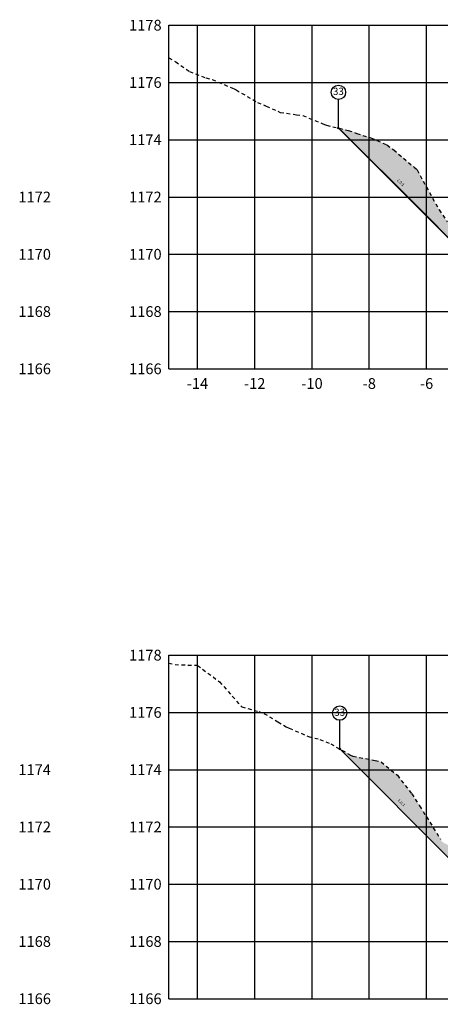
# Model space of a CAD drawing. Units: metres. Extents: x 612091 to 1225786, y 7788517 to 15581964.
# Drawn here: x 615217 to 615231, y 7790113 to 7790148 of the extents above; entities that cross this region are included whole.
import ezdxf

# ---------------------------------------------------------------- set-up
doc = ezdxf.new("R2010")
doc.units = ezdxf.units.M
doc.header["$LTSCALE"] = 2
doc.linetypes.add('HIDDEN', pattern=[0.375, 0.25, -0.125])
for name, color, linetype in [('A-ANOTACAO', 7, 'Continuous'), ('F-SC-DATUM', 2, 'Continuous'), ('F-SC-HATCH_MATERIAL', 253, 'Continuous'), ('F-SC-MALHA', 253, 'Continuous'), ('F-SC-MALHA-TXT', 8, 'Continuous'), ('F-SC-PROJETO', 5, 'Continuous'), ('F-SC-TERRENO', 1, 'HIDDEN'), ('T-DI_FIG', 7, 'Continuous')]:
    doc.layers.add(name, color=color, linetype=linetype)
doc.styles.add('ARIAL', font='romans.shx')
doc.styles.add('SIMPLEX', font='simplex.shx')
doc.styles.get("Standard").update_dxf_attribs({"font": 'romans.shx'})

# ---------------------------------------------------------------- blocks, each defined once
blk = doc.blocks.new('SIMB-CODE')
at = {"layer": 'A-ANOTACAO'}
blk.add_circle((0, 0), 0.55, dxfattribs=at)

msp = doc.modelspace()

# ---------------------------------------------------------------- hatches: boundary and pattern name
at = {"layer": 'F-SC-HATCH_MATERIAL', "linetype": 'Continuous', "lineweight": -3}
h = msp.add_hatch(dxfattribs=at)
h.set_pattern_fill('EARTH', color=10, scale=0.03, angle=45, style=0)
h.set_pattern_definition([(45, (615227.8676, 7790143.90368), (0, 0.2694077), [0.1905, -0.1905]), (45, (615227.81708, 7790143.9542), (0, 0.2694077), [0.1905, -0.1905]), (45, (615227.76657, 7790144.0047), (0, 0.2694077), [0.1905, -0.1905]), (135, (615227.76657, 7790144.03838), (-0.2694077, 0), [0.1905, -0.1905]), (135, (615227.81708, 7790144.0889), (-0.2694077, 0), [0.1905, -0.1905]), (135, (615227.8676, 7790144.13941), (-0.2694077, 0), [0.1905, -0.1905])])
h.paths.add_polyline_path([(615227.868, 7790143.904), (615227.868, 7790143.964), (615228.113, 7790143.906), (615228.406, 7790143.801), (615228.904, 7790143.646), (615229.459, 7790143.398), (615229.696, 7790143.222), (615230.411, 7790142.624), (615230.487, 7790142.56), (615230.512, 7790142.527), (615231.279, 7790141.131), (615231.566, 7790140.715), (615232.07, 7790140.37), (615232.619, 7790140.194), (615232.862, 7790140.144), (615233.596, 7790140.052), (615233.653, 7790140.045), (615233.672, 7790140.042), (615234.445, 7790139.94), (615234.725, 7790139.925), (615235.236, 7790139.907), (615235.779, 7790139.895), (615236.028, 7790139.897), (615236.781, 7790139.913), (615236.819, 7790139.914), (615236.832, 7790139.914), (615236.846, 7790139.914), (615237.611, 7790139.893), (615237.885, 7790139.891), (615238.402, 7790139.884), (615238.939, 7790139.873), (615239.194, 7790139.87), (615239.965, 7790139.9), (615239.985, 7790139.9), (615239.992, 7790139.901), (615240.777, 7790139.924), (615241.045, 7790139.927), (615241.568, 7790140.003), (615241.862, 7790139.992), (615241.862, 7790139.915), (615241.066, 7790139.898), (615240.662, 7790139.891), (615240.612, 7790139.891), (615240.512, 7790139.891), (615240.512, 7790139.791), (615240.512, 7790139.741), (615240.346, 7790139.767), (615240.012, 7790139.816), (615238.989, 7790139.85), (615236.859, 7790139.911), (615236.846, 7790139.91), (615235.835, 7790139.883), (615233.705, 7790139.816), (615233.539, 7790139.792), (615233.206, 7790139.741), (615233.206, 7790139.841), (615233.205, 7790139.891), (615233.106, 7790139.891), (615233.055, 7790139.891), (615232.659, 7790139.9), (615231.856, 7790139.915), (615230.628, 7790141.146)])
h = msp.add_hatch(dxfattribs=at)
h.set_pattern_fill('EARTH', color=10, scale=0.03, angle=45, style=0)
h.set_pattern_definition([(45, (615241.02867, 7790118.25589), (0, 0.2694077), [0.1905, -0.1905]), (45, (615240.97816, 7790118.3064), (0, 0.2694077), [0.1905, -0.1905]), (45, (615240.92764, 7790118.35692), (0, 0.2694077), [0.1905, -0.1905]), (135, (615240.92764, 7790118.3906), (-0.2694077, 0), [0.1905, -0.1905]), (135, (615240.97816, 7790118.4411), (-0.2694077, 0), [0.1905, -0.1905]), (135, (615241.02867, 7790118.49162), (-0.2694077, 0), [0.1905, -0.1905])])
h.paths.add_polyline_path([(615241.029, 7790118.256), (615241.469, 7790118.359), (615241.85, 7790118.408), (615241.85, 7790118.272)])
h.paths.add_polyline_path([(615239.176, 7790118.198), (615239.844, 7790118.219), (615239.916, 7790118.22), (615239.944, 7790118.222), (615240.5, 7790118.235), (615240.5, 7790118.098), (615240, 7790118.173)])
h.paths.add_polyline_path([(615237.263, 7790118.255), (615237.588, 7790118.25), (615237.807, 7790118.241), (615237.958, 7790118.235)])
h.paths.add_polyline_path([(615227.811, 7790122.304), (615228.189, 7790122.091), (615228.273, 7790122.057), (615228.495, 7790122.009), (615229.049, 7790121.904), (615229.258, 7790121.851), (615229.825, 7790121.385), (615230.327, 7790120.735), (615230.602, 7790120.315), (615231.332, 7790119.151), (615231.378, 7790119.078), (615231.395, 7790119.053), (615232.154, 7790118.649), (615232.464, 7790118.573), (615232.93, 7790118.512), (615233.532, 7790118.446), (615233.707, 7790118.418), (615234.169, 7790118.365), (615234.483, 7790118.323), (615234.601, 7790118.317), (615235.259, 7790118.286), (615235.669, 7790118.267), (615236.035, 7790118.261), (615236.738, 7790118.265), (615233.692, 7790118.173), (615233.193, 7790118.098), (615233.192, 7790118.248), (615233.042, 7790118.248), (615231.842, 7790118.272)])

# ---------------------------------------------------------------- linework, layer by layer
at = {"layer": 'A-ANOTACAO', "color": 7, "linetype": 'Continuous', "lineweight": -3}
for p, q in [((615227.767, 7790143.988), (615227.767, 7790144.988)), ((615227.811, 7790122.304), (615227.811, 7790123.304))]:
    msp.add_line(p, q, dxfattribs=at)
at = {"layer": 'F-SC-DATUM', "color": 2, "linetype": 'Continuous', "lineweight": -3}
for p, q in [((615227.767, 7790143.988), (615231.842, 7790139.912)), ((615227.811, 7790122.304), (615231.842, 7790118.272))]:
    msp.add_line(p, q, dxfattribs=at)
at = {"layer": 'F-SC-MALHA', "color": 253, "linetype": 'Continuous', "lineweight": -3}
for p, q in [((615221.846, 7790147.58), (615251.846, 7790147.58)), ((615222.846, 7790135.58), (615222.846, 7790147.58)), ((615224.846, 7790135.58), (615224.846, 7790147.58)), ((615226.846, 7790135.58), (615226.846, 7790147.58)), ((615228.846, 7790135.58), (615228.846, 7790147.58)), ((615230.846, 7790135.58), (615230.846, 7790147.58)), ((615221.846, 7790145.58), (615251.846, 7790145.58)), ((615221.846, 7790143.58), (615251.846, 7790143.58)), ((615221.846, 7790141.58), (615251.846, 7790141.58)), ((615221.846, 7790139.58), (615251.846, 7790139.58)), ((615221.846, 7790137.58), (615251.846, 7790137.58)), ((615221.846, 7790135.58), (615251.846, 7790135.58)), ((615221.846, 7790125.58), (615251.846, 7790125.58)), ((615222.846, 7790113.58), (615222.846, 7790125.58)), ((615224.846, 7790113.58), (615224.846, 7790125.58)), ((615226.846, 7790113.58), (615226.846, 7790125.58)), ((615228.846, 7790113.58), (615228.846, 7790125.58)), ((615230.846, 7790113.58), (615230.846, 7790125.58)), ((615221.846, 7790123.58), (615251.846, 7790123.58)), ((615221.846, 7790121.58), (615251.846, 7790121.58)), ((615221.846, 7790119.58), (615251.846, 7790119.58)), ((615221.846, 7790117.58), (615251.846, 7790117.58)), ((615221.846, 7790115.58), (615251.846, 7790115.58)), ((615221.846, 7790113.58), (615251.846, 7790113.58))]:
    msp.add_line(p, q, dxfattribs=at)
at = {"layer": 'F-SC-MALHA', "color": 3, "linetype": 'Continuous', "lineweight": -3}
for p, q in [((615221.846, 7790135.58), (615221.846, 7790147.58)), ((615221.846, 7790147.58), (615251.846, 7790147.58)), ((615221.846, 7790135.58), (615251.846, 7790135.58)), ((615221.846, 7790113.58), (615221.846, 7790125.58)), ((615221.846, 7790125.58), (615251.846, 7790125.58)), ((615221.846, 7790113.58), (615251.846, 7790113.58))]:
    msp.add_line(p, q, dxfattribs=at)
at = {"layer": 'F-SC-PROJETO', "color": 5, "linetype": 'Continuous', "lineweight": -3}
for points in [[(615227.868, 7790143.904), (615230.628, 7790141.146), (615231.856, 7790139.915), (615232.659, 7790139.9), (615233.055, 7790139.891), (615233.106, 7790139.891), (615233.205, 7790139.891), (615233.206, 7790139.841), (615233.206, 7790139.741), (615233.539, 7790139.792), (615233.705, 7790139.816), (615235.835, 7790139.883), (615236.846, 7790139.91), (615236.859, 7790139.911), (615238.989, 7790139.85), (615240.012, 7790139.816), (615240.346, 7790139.767), (615240.512, 7790139.741), (615240.512, 7790139.791), (615240.512, 7790139.891), (615240.612, 7790139.891), (615240.662, 7790139.891), (615241.066, 7790139.898), (615241.862, 7790139.915)], [(615227.811, 7790122.304), (615231.842, 7790118.272), (615233.042, 7790118.248), (615233.192, 7790118.248), (615233.193, 7790118.098), (615233.692, 7790118.173), (615236.846, 7790118.268), (615240, 7790118.173), (615240.5, 7790118.098), (615240.5, 7790118.248), (615240.65, 7790118.248), (615241.85, 7790118.272)]]:
    msp.add_lwpolyline(points, dxfattribs=at)
at = {"layer": 'F-SC-TERRENO', "color": 1, "linetype": 'HIDDEN', "lineweight": -3, "ltscale": 0.25}
for points in [[(615221.846, 7790146.439), (615222.086, 7790146.304), (615222.572, 7790145.962), (615223.14, 7790145.74), (615223.364, 7790145.686), (615224.041, 7790145.391), (615224.155, 7790145.343), (615224.193, 7790145.321), (615224.947, 7790144.886), (615225.246, 7790144.754), (615225.738, 7790144.537), (615226.299, 7790144.455), (615226.53, 7790144.424), (615227.226, 7790144.135), (615227.321, 7790144.102), (615227.353, 7790144.087), (615228.113, 7790143.906), (615228.406, 7790143.801), (615228.904, 7790143.646), (615229.459, 7790143.398), (615229.696, 7790143.222), (615230.411, 7790142.624), (615230.487, 7790142.56), (615230.512, 7790142.527), (615231.279, 7790141.131), (615231.566, 7790140.715)], [(615221.846, 7790125.299), (615222.063, 7790125.25), (615222.82, 7790125.226), (615222.839, 7790125.223), (615222.847, 7790125.221), (615223.616, 7790124.651), (615223.915, 7790124.313), (615224.392, 7790123.77), (615224.984, 7790123.609), (615225.168, 7790123.545), (615225.658, 7790123.25), (615225.944, 7790123.077), (615226.052, 7790123.032), (615226.721, 7790122.735), (615227.121, 7790122.637), (615227.497, 7790122.481), (615228.189, 7790122.091), (615228.273, 7790122.057), (615228.495, 7790122.009), (615229.049, 7790121.904), (615229.258, 7790121.851), (615229.825, 7790121.385), (615230.327, 7790120.735), (615230.602, 7790120.315), (615231.332, 7790119.151)]]:
    msp.add_lwpolyline(points, dxfattribs=at)
at = {"layer": 'T-DI_FIG', "color": 3, "linetype": 'Continuous', "lineweight": -3}
for centre in [(615227.767, 7790143.988), (615227.811, 7790122.304)]:
    msp.add_circle(centre, 0.025, dxfattribs=at)

# ---------------------------------------------------------------- block references
at = {"layer": 'A-ANOTACAO', "color": 7, "linetype": 'Continuous', "lineweight": -3, "xscale": 0.4545454545454546, "yscale": 0.4545454545454546, "zscale": 0.4545454545454546, "rotation": 90.00000000000001}
for p in [(615227.767, 7790145.238), (615227.811, 7790123.554)]:
    msp.add_blockref('SIMB-CODE', p, dxfattribs=at)

# ---------------------------------------------------------------- texts
at = {"layer": 'A-ANOTACAO', "color": 7, "linetype": 'Continuous', "lineweight": -3, "char_height": 0.25, "attachment_point": 5, "style": 'ARIAL'}
for insert in [(615227.767, 7790145.238), (615227.811, 7790123.554)]:
    msp.add_mtext('33', dxfattribs=dict(at, insert=insert))
at = {"layer": 'A-ANOTACAO', "color": 7, "linetype": 'Continuous', "lineweight": -3, "char_height": 0.1, "attachment_point": 8, "rotation": 315, "style": 'ARIAL'}
for insert in [(615229.886, 7790142.032), (615229.908, 7790120.37)]:
    msp.add_mtext('1.0:1', dxfattribs=dict(at, insert=insert))
at = {"layer": 'F-SC-MALHA-TXT', "color": 3, "linetype": 'Continuous', "lineweight": -3, "char_height": 0.375, "style": 'SIMPLEX'}
for s, insert, attachment_point in [('{\\Fsimplex.shx|c0;\\C2;1178}', (615221.596, 7790147.58), 6), ('{\\Fsimplex.shx|c0;\\C2;1176}', (615221.596, 7790145.58), 6), ('{\\Fsimplex.shx|c0;\\C2;1174}', (615221.596, 7790143.58), 6), ('{\\Fsimplex.shx|c0;\\C2;1172}', (615221.596, 7790141.58), 6), ('{\\Fsimplex.shx|c0;\\C2;1170}', (615221.596, 7790139.58), 6), ('{\\Fsimplex.shx|c0;\\C2;1168}', (615221.596, 7790137.58), 6), ('{\\Fsimplex.shx|c0;\\C2;1166}', (615221.596, 7790135.58), 6), ('{\\Fsimplex.shx|c0;\\C2;-14}', (615222.846, 7790135.255), 2), ('{\\Fsimplex.shx|c0;\\C2;-12}', (615224.846, 7790135.255), 2), ('{\\Fsimplex.shx|c0;\\C2;-10}', (615226.846, 7790135.255), 2), ('{\\Fsimplex.shx|c0;\\C2;-8}', (615228.846, 7790135.255), 2), ('{\\Fsimplex.shx|c0;\\C2;-6}', (615230.846, 7790135.255), 2), ('{\\Fsimplex.shx|c0;\\C2;1178}', (615221.596, 7790125.58), 6), ('{\\Fsimplex.shx|c0;\\C2;1176}', (615221.596, 7790123.58), 6), ('{\\Fsimplex.shx|c0;\\C2;1174}', (615221.596, 7790121.58), 6), ('{\\Fsimplex.shx|c0;\\C2;1172}', (615221.596, 7790119.58), 6), ('{\\Fsimplex.shx|c0;\\C2;1170}', (615221.596, 7790117.58), 6), ('{\\Fsimplex.shx|c0;\\C2;1168}', (615221.596, 7790115.58), 6), ('{\\Fsimplex.shx|c0;\\C2;1166}', (615221.596, 7790113.58), 6)]:
    msp.add_mtext(s, dxfattribs=dict(at, insert=insert, attachment_point=attachment_point))
at = {"layer": 'F-SC-MALHA-TXT', "color": 3, "linetype": 'Continuous', "lineweight": -3, "char_height": 0.375, "attachment_point": 4}
for s, insert in [('{\\Fsimplex.shx|c0;\\C2;1172}', (615216.596, 7790141.58)), ('{\\Fsimplex.shx|c0;\\C2;1170}', (615216.596, 7790139.58)), ('{\\Fsimplex.shx|c0;\\C2;1168}', (615216.596, 7790137.58)), ('{\\Fsimplex.shx|c0;\\C2;1166}', (615216.596, 7790135.58)), ('{\\Fsimplex.shx|c0;\\C2;1174}', (615216.596, 7790121.58)), ('{\\Fsimplex.shx|c0;\\C2;1172}', (615216.596, 7790119.58)), ('{\\Fsimplex.shx|c0;\\C2;1170}', (615216.596, 7790117.58)), ('{\\Fsimplex.shx|c0;\\C2;1168}', (615216.596, 7790115.58)), ('{\\Fsimplex.shx|c0;\\C2;1166}', (615216.596, 7790113.58))]:
    msp.add_mtext(s, dxfattribs=dict(at, insert=insert))

doc.saveas('drawing.dxf')
